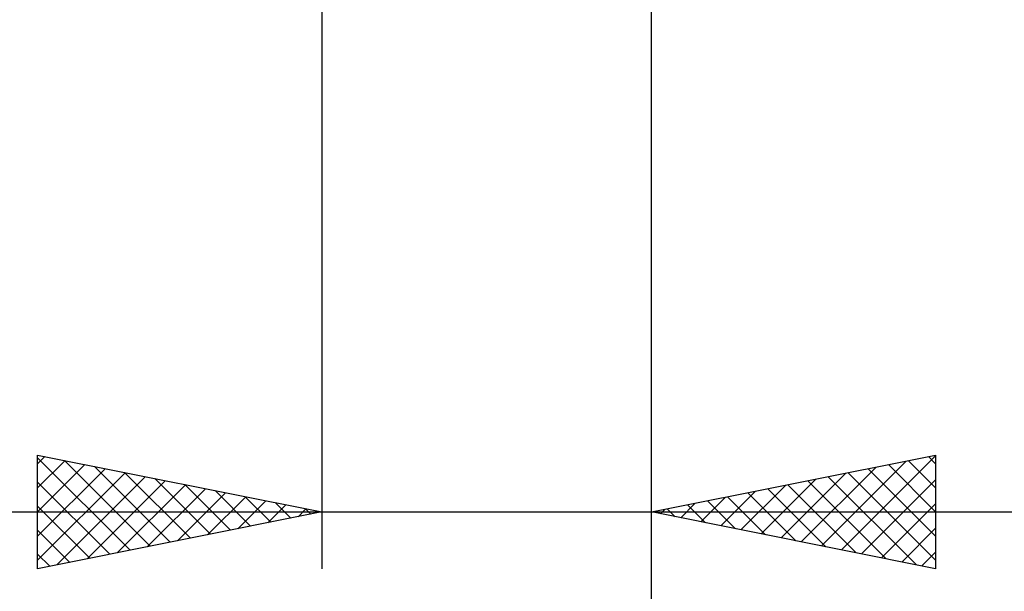
# Model space of a CAD drawing. Units: millimetres. Extents: x -27 to 103, y -36 to 39.
# Drawn here: x 59 to 76, y -16 to -6 of the extents above; entities that cross this region are included whole.
import ezdxf

# ---------------------------------------------------------------- set-up
doc = ezdxf.new("R2010")
doc.units = ezdxf.units.MM
doc.header["$LTSCALE"] = 4.45
doc.layers.add('2', color=7, linetype='CONTINUOUS')

msp = doc.modelspace()

# ---------------------------------------------------------------- linework, layer by layer
at = {"layer": '2', "color": 7, "linetype": 'CONTINUOUS', "lineweight": 25}
for p, q in [((64.2, -1.025), (64.2, -16)), ((70, -16), (70, -1.025)), ((70, -36), (70, -1.025)), ((59.2, -16), (59.2, -14)), ((59.2, -14), (64.2, -15)), ((59.2, -14.15), (59.325, -14.025)), ((70, -15), (75, -14)), ((73.342, -15.668), (75, -14.011)), ((74.875, -14.025), (75, -14.15)), ((75, -14), (75, -16)), ((59.2, -14.048), (60.827, -15.675)), ((59.2, -14.574), (59.679, -14.096)), ((59.2, -14.999), (60.032, -14.166)), ((59.671, -14.094), (61.18, -15.604)), ((60.201, -14.2), (61.534, -15.533)), ((72.989, -15.598), (74.483, -14.103)), ((74.168, -14.166), (75, -14.999)), ((74.521, -14.096), (75, -14.574)), ((59.2, -15.423), (60.386, -14.237)), ((59.2, -15.847), (60.739, -14.308)), ((60.731, -14.306), (61.887, -15.463)), ((72.281, -15.456), (73.422, -14.316)), ((72.635, -15.527), (73.953, -14.209)), ((73.461, -14.308), (75, -15.847)), ((73.814, -14.237), (75, -15.423)), ((59.2, -14.472), (60.473, -15.745)), ((59.539, -15.932), (61.093, -14.379)), ((60.07, -15.826), (61.447, -14.449)), ((60.6, -15.72), (61.8, -14.52)), ((61.262, -14.412), (62.241, -15.392)), ((61.792, -14.518), (62.595, -15.321)), ((71.574, -15.315), (72.362, -14.528)), ((71.928, -15.386), (72.892, -14.422)), ((72.4, -14.52), (73.6, -15.72)), ((72.754, -14.449), (74.13, -15.826)), ((73.107, -14.379), (74.661, -15.932)), ((73.696, -15.739), (75, -14.435)), ((61.13, -15.614), (62.154, -14.591)), ((61.661, -15.508), (62.507, -14.661)), ((62.322, -14.624), (62.948, -15.25)), ((71.221, -15.244), (71.831, -14.634)), ((71.693, -14.661), (72.539, -15.508)), ((72.047, -14.591), (73.07, -15.614)), ((59.2, -14.896), (60.12, -15.816)), ((62.191, -15.402), (62.861, -14.732)), ((62.721, -15.296), (63.214, -14.803)), ((62.853, -14.731), (63.302, -15.18)), ((63.252, -15.19), (63.568, -14.874)), ((63.383, -14.837), (63.655, -15.109)), ((70.514, -15.103), (70.771, -14.846)), ((70.632, -14.874), (70.948, -15.19)), ((70.867, -15.173), (71.301, -14.74)), ((70.986, -14.803), (71.479, -15.296)), ((71.339, -14.732), (72.009, -15.402)), ((74.049, -15.81), (75, -14.859)), ((48.275, -15), (77, -15)), ((64.2, -15), (59.2, -16)), ((63.782, -15.084), (63.921, -14.944)), ((63.913, -14.943), (64.009, -15.038)), ((75, -16), (70, -15)), ((70.16, -15.032), (70.24, -14.952)), ((70.279, -14.944), (70.418, -15.084)), ((59.2, -15.321), (59.766, -15.887)), ((74.403, -15.881), (75, -15.283)), ((59.2, -15.745), (59.413, -15.957)), ((74.756, -15.951), (75, -15.708))]:
    msp.add_line(p, q, dxfattribs=at)

doc.saveas('drawing.dxf')
